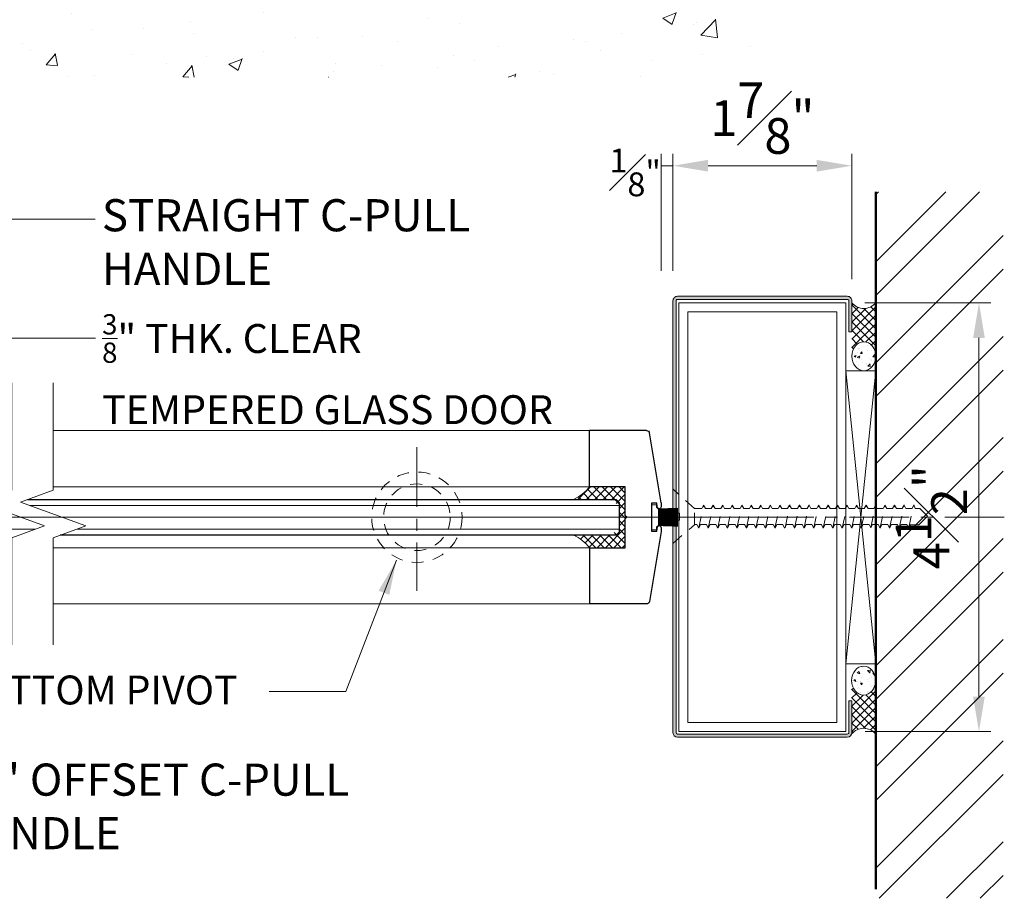
# Model space of a CAD drawing. Units: inches. Extents: x 1.2 to 33, y 0 to 42.4.
# Drawn here: x 21.3 to 31.7, y 8.8 to 18 of the extents above; entities that cross this region are included whole.
import ezdxf

# ---------------------------------------------------------------- set-up
doc = ezdxf.new("R2010")
doc.units = ezdxf.units.IN
doc.header["$MEASUREMENT"] = 0
doc.linetypes.add('CENTER', pattern=[2, 1.25, -0.25, 0.25, -0.25])
doc.linetypes.add('HIDDEN2', pattern=[0.1875, 0.125, -0.0625])
doc.layers.get('Defpoints').update_dxf_attribs({"color": 81, "lineweight": 20})
for name, color, linetype, lineweight in [('00112', 7, 'Continuous', 30), ('C.X.C', 31, 'HIDDEN2', 20), ('Cladding', 11, 'Continuous', 5), ('DIM.', 1, 'Continuous', 20), ('frame', 8, 'Continuous', 5), ('GASKET', 2, 'Continuous', 5), ('glass', 4, 'Continuous', 30), ('grid', 8, 'CENTER', 5), ('hatch', 8, 'Continuous', 5), ('NAIL', 145, 'HIDDEN2', 5), ('PROFILE', 7, 'Continuous', 35), ('RUBBER', 2, 'Continuous', 5), ('SHAPE', 7, 'Continuous', 20), ('spacer', 75, 'Continuous', 5), ('structure', 5, 'Continuous', 50), ('text', 7, 'Continuous', 20)]:
    doc.layers.add(name, color=color, linetype=linetype, lineweight=lineweight)
doc.styles.add('romans', font='romans.shx')
doc.dimstyles.new('DIM1', dxfattribs={"dimscale": 0, "dimtxt": 0.25, "dimasz": 0.25, "dimexe": 0.125, "dimexo": 0.125, "dimgap": 0.125, "dimtad": 1, "dimdec": 3, "dimzin": 0, "dimdsep": 46, "dimlunit": 4, "dimtxsty": 'romans', "dimcen": 0, "dimclrd": 1, "dimclre": 256, "dimclrt": 7, "dimaunit": 1, "dimadec": 0, "dimazin": 3, "dimtfac": 1, "dimtdec": 3, "dimtmove": 2, "dimatfit": 3, "dimfxl": 1, "dimfrac": 1, "dimtolj": 1, "dimtzin": 4, "dimlwd": 9, "dimlwe": 9, "dimarcsym": 0})
doc.dimstyles.new('DIM1XP', dxfattribs={"dimscale": 0, "dimtxt": 0.375, "dimasz": 0.368, "dimexe": 0.125, "dimexo": 0.125, "dimgap": 0.125, "dimtad": 1, "dimdec": 3, "dimzin": 0, "dimdsep": 46, "dimlunit": 4, "dimtxsty": 'romans', "dimcen": 0.09, "dimclrd": 1, "dimclre": 256, "dimclrt": 7, "dimadec": 0, "dimazin": 0, "dimtfac": 1, "dimtdec": 3, "dimtmove": 2, "dimatfit": 3, "dimfxl": 1, "dimfrac": 1, "dimtolj": 1, "dimtzin": 4, "dimlwd": 9, "dimlwe": 9, "dimarcsym": 0})

# ---------------------------------------------------------------- blocks, each defined once
blk = doc.blocks.new('S-22231')
at = {"layer": '00112'}
for p, q in [((-0.2650130484755024, 0.1454362779193579), (-0.144643048475503, 0.8799822779193578)), ((-0.1141430484755031, 0.9054362779193577), (0.4849869515244976, 0.9054362779193577)), ((0.4849869515244976, 0.3154362779193578), (0.4849869515244976, 0.9054362779193577)), ((0.1099869515244976, 0.3154362779193578), (0.4849869515244976, 0.3154362779193578)), ((0.1099869515244976, 0.0104362779193572), (0.1099869515244976, 0.3154362779193578)), ((-0.2650130484755024, 0.1454362779193579), (-0.2650130484755024, 0.1054362779193578)), ((-0.2200130484755025, 0.1054362779193578), (-0.2200130484755025, 0.1454362779193579)), ((-0.1700130484755018, 0.1454362779193579), (-0.2200130484755025, 0.1454362779193579)), ((-0.1700130484755018, -0.1545637220806428), (-0.1700130484755018, 0.1454362779193579)), ((-0.2400130484755021, 0.08293627791935787), (-0.2400130484755021, 0.08293627791935787)), ((0.09498695152449876, -0.004563722080642485), (0.1099869515244976, 0.0104362779193572)), ((-0.2400130484755021, -0.09206372208064284), (-0.2400130484755021, -0.09206372208064284)), ((0.09498695152449876, -0.004563722080642485), (0.1099869515244976, -0.01956372208064217)), ((0.1099869515244976, -0.3245637220806428), (0.1099869515244976, -0.01956372208064217)), ((-0.2650130484755024, -0.1145637220806428), (-0.2650130484755024, -0.1545637220806428)), ((-0.2650130484755024, -0.1545637220806428), (-0.144643048475503, -0.8891087220806426)), ((-0.2200130484755025, -0.1545637220806428), (-0.2200130484755025, -0.1145637220806428)), ((-0.2200130484755025, -0.1545637220806428), (-0.1700130484755018, -0.1545637220806428)), ((0.4849869515244976, -0.3245637220806428), (0.1099869515244976, -0.3245637220806428)), ((0.4849869515244976, -0.3245637220806428), (0.4849869515244976, -0.9145637220806426)), ((-0.1141430484755031, -0.9145637220806426), (0.4849869515244976, -0.9145637220806426))]:
    blk.add_line(p, q, dxfattribs=at)
for centre, radius, start, end in [((-0.1141430484755031, 0.874436277919358), 0.031, 90.00003000000004, 169.6953), ((-0.2425130484755016, 0.1054362779193578), 0.0225, 180, 270.00054), ((-0.2425130484755016, 0.1054362779193578), 0.0225, 270, 0.00054), ((-0.2425130484755016, -0.1145637220806428), 0.0225, 90, 180.00054), ((-0.2425130484755016, -0.1145637220806428), 0.0225, 0, 90.00054), ((-0.1141430484755031, -0.883563722080642), 0.031, 190.305, 270.00027)]:
    blk.add_arc(centre, radius, start, end, dxfattribs=at)
blk = doc.blocks.new('W-1')
at = {"layer": 'RUBBER'}
blk.add_line((0.1310938746419197, -0.06464935768383384), (0.1310938746419197, -0.2713222584321784), dxfattribs=at)
blk.add_lwpolyline([(0.2445938746404863, -0.05500000000012051), (0.2618061868979566, -0.05500000000012051), (0.2618061868970472, -1.70530256582424e-13), (0, 0), (0, -0.05500000000012051), (0.01759387464153406, -0.05500000000012051, -0.4142135623572974), (0.04109387464086467, -0.07850000000013324), (0.2210938746402462, -0.07850000000013324, -0.4142135623722256)], format="xyb", close=True, dxfattribs=at)
for centre, start, end in [((-9.51523703298244, 0.1311426632759094), 357.5887164910253, 358.8265304238722), ((-9.510864452683563, 0.1311426632759094), 357.5887164910253, 358.8265304238722), ((-9.50473789949956, 0.1311426632759094), 357.5887164910253, 358.8265304238722), ((-9.49598038698332, 0.1311426632759094), 357.5887164910253, 358.8265304238722), ((-9.490730820242788, 0.1311426632759094), 357.5887164910253, 358.8265304238722), ((-9.485481253502257, 0.1311426632759094), 357.5887164910253, 358.8265304238722), ((-9.477613079351613, 0.1311426632759094), 357.5887164910253, 358.8265304238722), ((-9.469732553278845, 0.1311426632759094), 357.5887164910253, 358.8265304238722), ((-9.463606000094842, 0.1311426632759094), 357.5887164910253, 358.8265304238722), ((-9.45747944690902, 0.1311426632759094), 357.5887164910253, 358.8265304238722), ((-9.450475907281543, 0.1311426632759094), 357.5887164910253, 358.8265304238722), ((-9.442607733130899, 0.1311426632759094), 357.5887164910253, 358.8265304238722), ((-9.438222800911717, 0.1311426632759094), 357.5887164910253, 358.8265304238722), ((-9.432108599648018, 0.1311426632759094), 357.5887164910253, 358.8265304238722), ((9.694296348930948, 0.1311426632759094), 181.1734695761278, 182.4112835089748), ((9.700410550194647, 0.1311426632759094), 181.1734695761278, 182.4112835089748), ((9.704795482413829, 0.1311426632759094), 181.1734695761278, 182.4112835089748), ((9.712663656564473, 0.1311426632759094), 181.1734695761278, 182.4112835089748), ((9.71966719619195, 0.1311426632759094), 181.1734695761278, 182.4112835089748), ((9.725793749377772, 0.1311426632759094), 181.1734695761278, 182.4112835089748), ((9.731920302561775, 0.1311426632759094), 181.1734695761278, 182.4112835089748), ((9.739800828634543, 0.1311426632759094), 181.1734695761278, 182.4112835089748), ((9.747669002785187, 0.1311426632759094), 181.1734695761278, 182.4112835089748), ((9.752918569525718, 0.1311426632759094), 181.1734695761278, 182.4112835089748), ((9.75816813626625, 0.1311426632759094), 181.1734695761278, 182.4112835089748), ((9.76692564878249, 0.1311426632759094), 181.1734695761278, 182.4112835089748), ((9.773052201966493, 0.1311426632759094), 181.1734695761278, 182.4112835089748), ((9.77742478226537, 0.1311426632759094), 181.1734695761278, 182.4112835089748)]:
    blk.add_arc(centre, 9.56040190434703, start, end, dxfattribs=at)
blk = doc.blocks.new('H-01160')
at = {"layer": 'SHAPE'}
for points in [[(-1.384136687080353, -0.7838390574557677), (-1.384136687080353, 0.9661609425442323), (3.115863312919647, 0.9661609425442323), (3.115863312919647, -0.7838390574557677)], [(-1.290136687080353, -0.6898390574557682), (-1.290136687080353, 0.8721609425442312), (3.021863312919645, 0.872160942544232), (3.021863312919647, -0.6898390574557678)]]:
    blk.add_lwpolyline(points, close=True, dxfattribs=at)
blk = doc.blocks.new('*D48')
at = {"layer": 'Defpoints', "color": 0, "transparency": 16777216}
for p in [(30.06928570572744, 16.48281766694494), (28.1913917574111, 15.2544223701175), (30.06928570572744, 15.16750692356909)]:
    blk.add_point(p, dxfattribs=at)
at = {"layer": 'DIM.', "lineweight": 9, "transparency": 16777216}
for p, q in [((28.1913917574111, 15.3794223701175), (28.1913917574111, 16.60781766694494)), ((30.06928570572744, 15.29250692356909), (30.06928570572744, 16.60781766694494))]:
    blk.add_line(p, q, dxfattribs=at)
at = {"layer": 'DIM.', "color": 1, "lineweight": 9, "transparency": 16777216}
blk.add_line((28.5593917574111, 16.48281766694494), (29.70128570572744, 16.48281766694494), dxfattribs=at)
at = {"layer": 'DIM.', "color": 1, "transparency": 16777216}
for points in [[(28.5593917574111, 16.54415100027827), (28.5593917574111, 16.42148433361161), (28.1913917574111, 16.48281766694494)], [(29.70128570572744, 16.54415100027827), (29.70128570572744, 16.42148433361161), (30.06928570572744, 16.48281766694494)]]:
    blk.add_solid(points, dxfattribs=at)
at = {"layer": 'DIM.', "color": 7, "transparency": 16777216, "insert": (29.13033873156927, 16.98281766694494), "char_height": 0.375, "attachment_point": 5, "style": 'romans'}
blk.add_mtext('\\A1;1{\\H1.000000x;\\S7#8;}"', dxfattribs=at)
blk = doc.blocks.new('nail')
at = {"layer": 'NAIL', "linetype": 'HIDDEN2'}
for p, q in [((-0.2259555835294123, -0.2073768702268808), (0, 0)), ((-0.0005798139175112738, -0.0051630488999308), (-0.0005798139175112738, -0.2537637998368609)), ((-2.673652276074904, -0.2872586806320214), (-2.59294227607495, -0.2065496806319516)), ((-2.541632775608718, -0.2057395358212943), (-2.594679466452476, -0.2057395358212943)), ((-2.527794499717061, -0.1687522952590825), (-2.541632775608718, -0.2057395358212943)), ((-2.511649854055122, -0.2057395358212943), (-2.527794499717061, -0.1687522952590825)), ((-2.475845231349808, -0.408959339584726), (-2.527096259120299, -0.1682283669313165)), ((-2.494162495055548, -0.2065874285694917), (-2.511930191513216, -0.2065874285694917)), ((-2.446209962458056, -0.2065496806319516), (-2.507239962458129, -0.2065496806319516)), ((-2.426529962458062, -0.1711166806319397), (-2.446209962458056, -0.2065496806319516)), ((-2.375845231349786, -0.408959339584726), (-2.427096259120276, -0.1682283669313165)), ((-2.426529962458062, -0.1711166806319397), (-2.406839962458093, -0.2065496806319516)), ((-2.345819962458108, -0.2065496806319516), (-2.406839962458093, -0.2065496806319516)), ((-2.32612996245814, -0.1711166806319397), (-2.345819962458108, -0.2065496806319516)), ((-2.32612996245814, -0.1711166806319397), (-2.306449962458146, -0.2065496806319516)), ((-2.274454181992837, -0.4107794525996269), (-2.325705209763328, -0.17004847994599)), ((-2.245419962458072, -0.2065496806319516), (-2.306449962458146, -0.2065496806319516)), ((-2.225739962458078, -0.1711166806319397), (-2.245419962458072, -0.2065496806319516)), ((-2.225739962458078, -0.1711166806319397), (-2.20604996245811, -0.2065496806319516)), ((-2.174454181992814, -0.4107794525996269), (-2.225705209763305, -0.17004847994599)), ((-2.145029962458125, -0.2065496806319516), (-2.20604996245811, -0.2065496806319516)), ((-2.127323388419995, -0.1746697498447247), (-2.145029962458125, -0.2065496806319516)), ((-2.127323388419995, -0.1746697498447247), (-2.109616814381866, -0.2065496806319516)), ((-2.076167739878883, -0.4076605989992004), (-2.124805946595643, -0.1792022963977615)), ((-2.048586814381906, -0.2065496806319516), (-2.109616814381866, -0.2065496806319516)), ((-2.028906814381912, -0.1711166806319397), (-2.048586814381906, -0.2065496806319516)), ((-2.028906814381912, -0.1711166806319397), (-2.00921681438183, -0.2065496806319516)), ((-1.977402378503029, -0.4107794525996269), (-2.02865340627352, -0.17004847994599)), ((-1.948196814381845, -0.2065496806319516), (-2.00921681438183, -0.2065496806319516)), ((-1.928506814381876, -0.1711166806319397), (-1.948196814381845, -0.2065496806319516)), ((-1.877402378503007, -0.4107794525996269), (-1.928653406273497, -0.17004847994599)), ((-1.928506814381876, -0.1711166806319397), (-1.908826814381882, -0.2065496806319516)), ((-1.847796814381923, -0.2065496806319516), (-1.908826814381882, -0.2065496806319516)), ((-1.828116814381815, -0.1711166806319397), (-1.847796814381923, -0.2065496806319516)), ((-1.777402378502984, -0.4107794525996269), (-1.828653406273588, -0.17004847994599)), ((-1.828116814381815, -0.1711166806319397), (-1.808426814381846, -0.2065496806319516)), ((-1.747406814381861, -0.2065496806319516), (-1.808426814381846, -0.2065496806319516)), ((-1.727726814381867, -0.1711166806319397), (-1.747406814381861, -0.2065496806319516)), ((-1.678273371808473, -0.4107794525996269), (-1.729524399579077, -0.17004847994599)), ((-1.727726814381867, -0.1711166806319397), (-1.708036814381899, -0.2065496806319516)), ((-1.629632649910945, -0.1711166806319397), (-1.649322649910914, -0.2065496806319516)), ((-1.629632649910945, -0.1711166806319397), (-1.609952649910952, -0.2065496806319516)), ((-1.578273371808564, -0.4107794525996269), (-1.629524399579054, -0.17004847994599)), ((-1.548922649910992, -0.2065496806319516), (-1.609952649910952, -0.2065496806319516)), ((-1.529242649910998, -0.1711166806319397), (-1.548922649910992, -0.2065496806319516)), ((-1.478273371808541, -0.4107794525996269), (-1.529524399579032, -0.17004847994599)), ((-1.529242649910998, -0.1711166806319397), (-1.509552649910916, -0.2065496806319516)), ((-1.448532649910931, -0.2065496806319516), (-1.509552649910916, -0.2065496806319516)), ((-1.428842649910962, -0.1711166806319397), (-1.448532649910931, -0.2065496806319516)), ((-1.428842649910962, -0.1711166806319397), (-1.409162649910968, -0.2065496806319516)), ((-1.377402378503007, -0.4099064458234807), (-1.428653406273497, -0.1691754731700712)), ((-1.348132649911008, -0.2065496806319516), (-1.409162649910968, -0.2065496806319516)), ((-1.328452649911014, -0.1711166806319397), (-1.348132649911008, -0.2065496806319516)), ((-1.277402378502984, -0.4099064458234807), (-1.328653406273588, -0.1691754731700712)), ((-1.328452649911014, -0.1711166806319397), (-1.308762649910932, -0.2065496806319516)), ((-1.247742649910947, -0.2065496806319516), (-1.308762649910932, -0.2065496806319516)), ((-1.308762649910932, -0.2065496806319516), (-1.243324212671837, -0.2065496806319516)), ((-1.223634212671755, -0.1711166806319397), (-1.243324212671837, -0.2065496806319516)), ((-1.177402378503075, -0.4099064458234807), (-1.228653406273565, -0.1691754731700712)), ((-1.223634212671755, -0.1711166806319397), (-1.203954212671761, -0.2065496806319516)), ((-1.142924212671801, -0.2065496806319516), (-1.203954212671761, -0.2065496806319516)), ((-1.123244212671807, -0.1711166806319397), (-1.142924212671801, -0.2065496806319516)), ((-1.123244212671807, -0.1711166806319397), (-1.103554212671838, -0.2065496806319516)), ((-1.071305468317178, -0.4107794525996269), (-1.122556496087668, -0.17004847994599)), ((-1.04253421267174, -0.2065496806319516), (-1.103554212671838, -0.2065496806319516)), ((-1.022844212671771, -0.1711166806319397), (-1.04253421267174, -0.2065496806319516)), ((-1.022844212671771, -0.1711166806319397), (-1.003164212671777, -0.2065496806319516)), ((-0.9713054683171549, -0.4107794525996269), (-1.022556496087645, -0.17004847994599)), ((-0.9421342126718173, -0.2065496806319516), (-1.003164212671777, -0.2065496806319516)), ((-0.9224542126718234, -0.1711166806319397), (-0.9421342126718173, -0.2065496806319516)), ((-0.8713054683171322, -0.4107794525996269), (-0.9225564960876227, -0.17004847994599)), ((-0.9224542126718234, -0.1711166806319397), (-0.902764212671741, -0.2065496806319516)), ((-0.841744212671756, -0.2065496806319516), (-0.902764212671741, -0.2065496806319516)), ((-0.8220642126717621, -0.1711166806319397), (-0.841744212671756, -0.2065496806319516)), ((-0.7713054683171094, -0.4107794525996269), (-0.8225564960877136, -0.17004847994599)), ((-0.8220642126717621, -0.1711166806319397), (-0.8023742126717934, -0.2065496806319516)), ((-0.7239700482008402, -0.1711166806319397), (-0.7436600482009226, -0.2065496806319516)), ((-0.7239700482008402, -0.1711166806319397), (-0.7042900482008463, -0.2065496806319516)), ((-0.6713054683170867, -0.4107794525996269), (-0.7225564960876909, -0.17004847994599)), ((-0.6432600482008866, -0.2065496806319516), (-0.7042900482008463, -0.2065496806319516)), ((-0.6235800482008926, -0.1711166806319397), (-0.6432600482008866, -0.2065496806319516)), ((-0.6235800482008926, -0.1711166806319397), (-0.603890048200924, -0.2065496806319516)), ((-0.5713054683171777, -0.4107794525996269), (-0.6225564960876682, -0.17004847994599)), ((-0.542870048200939, -0.2065496806319516), (-0.603890048200924, -0.2065496806319516)), ((-0.5231800482008566, -0.1711166806319397), (-0.542870048200939, -0.2065496806319516)), ((-0.5231800482008566, -0.1711166806319397), (-0.5035000482008627, -0.2065496806319516)), ((-0.4713054683171549, -0.4107794525996269), (-0.5225564960876454, -0.17004847994599)), ((-0.442470048200903, -0.2065496806319516), (-0.5035000482008627, -0.2065496806319516)), ((-0.422790048200909, -0.1711166806319397), (-0.442470048200903, -0.2065496806319516)), ((-0.422790048200909, -0.1711166806319397), (-0.4031000482009404, -0.2065496806319516)), ((-0.3713054683171322, -0.4107794525996269), (-0.4225564960876227, -0.17004847994599)), ((-0.3420800482008417, -0.2065496806319516), (-0.4031000482009404, -0.2065496806319516)), ((-0.3224000482008478, -0.1711166806319397), (-0.3420800482008417, -0.2065496806319516)), ((-0.2713054683171094, -0.4107794525996269), (-0.3225564960877136, -0.17004847994599)), ((-0.3224000482008478, -0.1711166806319397), (-0.3027100482008791, -0.2065496806319516)), ((-0.2416900482008941, -0.2065496806319516), (-0.3027100482008791, -0.2065496806319516)), ((-2.585072276074925, -0.3758406806321091), (-2.673652276074904, -0.2872586806320214)), ((-2.047484987977896, -0.206968095755883), (-2.108654420874132, -0.206968095755883)), ((-1.649861839901632, -0.206968095755883), (-1.711031272797982, -0.206968095755883)), ((-0.7441992381916407, -0.206968095755883), (-0.8053686710878765, -0.206968095755883)), ((-0.2259555835294123, -0.2073768702268808), (-0.2504567884487869, -0.2073768702268808)), ((-0.2259555835294123, -0.3765527427638062), (-0.2259555835294123, -0.2073768702268808)), ((-0.07078126476415036, -0.2537637998368609), (0, -0.2537637998368609)), ((-0.07078126476415036, -0.3274371691804845), (-0.07078126476415036, -0.2537637998368609)), ((-2.495505208393183, -0.3768056664864616), (-2.585453958736366, -0.3768056664864616)), ((-2.475739962458078, -0.4112736806321209), (-2.495419962458072, -0.3758406806321091)), ((-2.475739962458078, -0.4112736806321209), (-2.45604996245811, -0.3758406806321091)), ((-2.45604996245811, -0.3758406806321091), (-2.395029962458125, -0.3758406806321091)), ((-2.375349962458131, -0.4112736806321209), (-2.395029962458125, -0.3758406806321091)), ((-2.375349962458131, -0.4112736806321209), (-2.355659962458049, -0.3758406806321091)), ((-2.355659962458049, -0.3758406806321091), (-2.294639962458064, -0.3758406806321091)), ((-2.274949962458095, -0.4112736806321209), (-2.294639962458064, -0.3758406806321091)), ((-2.274949962458095, -0.4112736806321209), (-2.255269962458101, -0.3758406806321091)), ((-2.255269962458101, -0.3758406806321091), (-2.194239962458141, -0.3758406806321091)), ((-2.174559962458034, -0.4112736806321209), (-2.194239962458141, -0.3758406806321091)), ((-2.174559962458034, -0.4112736806321209), (-2.154869962458065, -0.3758406806321091)), ((-2.154869962458065, -0.3758406806321091), (-2.09384996245808, -0.3758406806321091)), ((-2.154869962458065, -0.3758406806321091), (-2.097796814381923, -0.3758406806321091)), ((-2.133555797987128, -0.3758406806321091), (-2.096155797987194, -0.3758406806321091)), ((-2.076138388419963, -0.4077134182091413), (-2.09384996245808, -0.3758406806321091)), ((-2.076138388419963, -0.4077134182091413), (-2.058426814381846, -0.3758406806321091)), ((-2.058426814381846, -0.3758406806321091), (-1.997406814381861, -0.3758406806321091)), ((-2.056785797987231, -0.3758406806321091), (-1.995755797987158, -0.3758406806321091)), ((-2.054479962458117, -0.3758406806321091), (-2.024949962458095, -0.3758406806321091)), ((-1.976075797987164, -0.4112736806321209), (-1.995755797987158, -0.3758406806321091)), ((-1.977726814381867, -0.4112736806321209), (-1.958036814381899, -0.3758406806321091)), ((-1.958036814381899, -0.3758406806321091), (-1.897016814381914, -0.3758406806321091)), ((-1.877326814381831, -0.4112736806321209), (-1.897016814381914, -0.3758406806321091)), ((-1.877326814381831, -0.4112736806321209), (-1.857646814381837, -0.3758406806321091)), ((-1.857646814381837, -0.3758406806321091), (-1.796616814381878, -0.3758406806321091)), ((-1.776936814381884, -0.4112736806321209), (-1.796616814381878, -0.3758406806321091)), ((-1.776936814381884, -0.4112736806321209), (-1.757246814381915, -0.3758406806321091)), ((-1.757246814381915, -0.3758406806321091), (-1.696226814381816, -0.3758406806321091)), ((-1.735932649910978, -0.3758406806321091), (-1.698532649910931, -0.3758406806321091)), ((-1.678842649910962, -0.4112736806321209), (-1.698532649910931, -0.3758406806321091)), ((-1.678842649910962, -0.4112736806321209), (-1.659162649910968, -0.3758406806321091)), ((-1.659162649910968, -0.3758406806321091), (-1.598132649911008, -0.3758406806321091)), ((-1.656856814381854, -0.3758406806321091), (-1.627326814381831, -0.3758406806321091)), ((-1.578452649911014, -0.4112736806321209), (-1.598132649911008, -0.3758406806321091)), ((-1.578452649911014, -0.4112736806321209), (-1.558762649910932, -0.3758406806321091)), ((-1.558762649910932, -0.3758406806321091), (-1.497742649910947, -0.3758406806321091)), ((-1.478062649910953, -0.4112736806321209), (-1.497742649910947, -0.3758406806321091)), ((-1.478062649910953, -0.4112736806321209), (-1.458372649910984, -0.3758406806321091)), ((-1.458372649910984, -0.3758406806321091), (-1.397352649910999, -0.3758406806321091)), ((-1.377662649910917, -0.4112736806321209), (-1.397352649910999, -0.3758406806321091)), ((-1.377662649910917, -0.4112736806321209), (-1.357982649910923, -0.3758406806321091)), ((-1.357982649910923, -0.3758406806321091), (-1.296952649910963, -0.3758406806321091)), ((-1.277272649910969, -0.4112736806321209), (-1.296952649910963, -0.3758406806321091)), ((-1.277272649910969, -0.4112736806321209), (-1.257582649911001, -0.3758406806321091)), ((-1.257582649911001, -0.3758406806321091), (-1.196562649911016, -0.3758406806321091)), ((-1.253164212671777, -0.3758406806321091), (-1.192134212671817, -0.3758406806321091)), ((-1.172454212671823, -0.4112736806321209), (-1.192134212671817, -0.3758406806321091)), ((-1.172454212671823, -0.4112736806321209), (-1.152764212671741, -0.3758406806321091)), ((-1.152764212671741, -0.3758406806321091), (-1.091744212671756, -0.3758406806321091)), ((-1.072064212671762, -0.4112736806321209), (-1.091744212671756, -0.3758406806321091)), ((-1.072064212671762, -0.4112736806321209), (-1.052374212671793, -0.3758406806321091)), ((-1.052374212671793, -0.3758406806321091), (-0.9913542126718085, -0.3758406806321091)), ((-0.9716642126718398, -0.4112736806321209), (-0.9913542126718085, -0.3758406806321091)), ((-0.9716642126718398, -0.4112736806321209), (-0.9519842126718459, -0.3758406806321091)), ((-0.9519842126718459, -0.3758406806321091), (-0.8909542126717724, -0.3758406806321091)), ((-0.8712742126717785, -0.4112736806321209), (-0.8909542126717724, -0.3758406806321091)), ((-0.8712742126717785, -0.4112736806321209), (-0.8515842126718098, -0.3758406806321091)), ((-0.8515842126718098, -0.3758406806321091), (-0.7905642126718249, -0.3758406806321091)), ((-0.8302700482008731, -0.3758406806321091), (-0.792870048200939, -0.3758406806321091)), ((-0.7731800482008566, -0.4112736806321209), (-0.792870048200939, -0.3758406806321091)), ((-0.7708742126717425, -0.4112736806321209), (-0.7905642126718249, -0.3758406806321091)), ((-0.7731800482008566, -0.4112736806321209), (-0.7535000482008627, -0.3758406806321091)), ((-0.7708742126717425, -0.4112736806321209), (-0.7511942126717486, -0.3758406806321091)), ((-0.7535000482008627, -0.3758406806321091), (-0.692470048200903, -0.3758406806321091)), ((-0.7511942126717486, -0.3758406806321091), (-0.7216642126718398, -0.3758406806321091)), ((-0.672790048200909, -0.4112736806321209), (-0.692470048200903, -0.3758406806321091)), ((-0.672790048200909, -0.4112736806321209), (-0.6531000482009404, -0.3758406806321091)), ((-0.6531000482009404, -0.3758406806321091), (-0.5920800482008417, -0.3758406806321091)), ((-0.5724000482008478, -0.4112736806321209), (-0.5920800482008417, -0.3758406806321091)), ((-0.5724000482008478, -0.4112736806321209), (-0.5527100482008791, -0.3758406806321091)), ((-0.5527100482008791, -0.3758406806321091), (-0.4916900482008941, -0.3758406806321091)), ((-0.4720000482009254, -0.4112736806321209), (-0.4916900482008941, -0.3758406806321091)), ((-0.4720000482009254, -0.4112736806321209), (-0.4523200482009315, -0.3758406806321091)), ((-0.4523200482009315, -0.3758406806321091), (-0.3912900482008581, -0.3758406806321091)), ((-0.3716100482008642, -0.4112736806321209), (-0.3912900482008581, -0.3758406806321091)), ((-0.3716100482008642, -0.4112736806321209), (-0.3519200482008955, -0.3758406806321091)), ((-0.3519200482008955, -0.3758406806321091), (-0.2909000482009105, -0.3758406806321091)), ((-0.2712100482009419, -0.4112736806321209), (-0.2909000482009105, -0.3758406806321091)), ((-0.2712100482009419, -0.4112736806321209), (-0.2515300482008342, -0.3758406806321091)), ((-0.2515300482008342, -0.3758406806321091), (-0.2259555835294123, -0.3758406806321091)), ((0, -0.5730150370973206), (-0.2259555835294123, -0.3765527427638062)), ((0, -0.5730150370973206), (-0.2259555835294123, -0.3765527427638062)), ((0, -0.3274371691804845), (-0.07078126476415036, -0.3274371691804845)), ((-0.0005798139175112738, -0.3274371691804845), (-0.0005798139175112738, -0.5713438974159999))]:
    blk.add_line(p, q, dxfattribs=at)
blk = doc.blocks.new('*D49')
at = {"layer": 'Defpoints', "color": 0, "transparency": 16777216}
for p in [(30.08181442185376, 15.04303172208127), (30.08366247274897, 10.54203172208123), (31.40323905999229, 10.54203172208123)]:
    blk.add_point(p, dxfattribs=at)
at = {"layer": 'DIM.', "lineweight": 9, "transparency": 16777216}
for p, q in [((30.20681442185376, 15.04303172208127), (31.52823905999229, 15.04303172208127)), ((30.20866247274897, 10.54203172208123), (31.52823905999229, 10.54203172208123))]:
    blk.add_line(p, q, dxfattribs=at)
at = {"layer": 'DIM.', "color": 1, "lineweight": 9, "transparency": 16777216}
blk.add_line((31.40323905999229, 14.67503172208127), (31.40323905999229, 10.91003172208123), dxfattribs=at)
at = {"layer": 'DIM.', "color": 1, "transparency": 16777216}
for points in [[(31.34190572665895, 14.67503172208127), (31.46457239332562, 14.67503172208127), (31.40323905999229, 15.04303172208127)], [(31.34190572665895, 10.91003172208123), (31.46457239332562, 10.91003172208123), (31.40323905999229, 10.54203172208123)]]:
    blk.add_solid(points, dxfattribs=at)
at = {"layer": 'DIM.', "color": 7, "transparency": 16777216, "insert": (30.90323905999228, 12.79253172208126), "char_height": 0.375, "attachment_point": 5, "rotation": 90, "style": 'romans'}
blk.add_mtext('\\A1;4{\\H1.000000x;\\S1#2;}"', dxfattribs=at)
blk = doc.blocks.new('*D50')
at = {"layer": 'Defpoints', "color": 0, "transparency": 16777216}
for p in [(28.1913917574111, 16.48281766694562), (28.06639175741201, 15.2544223701175), (28.1913917574111, 15.2544223701175)]:
    blk.add_point(p, dxfattribs=at)
at = {"layer": 'DIM.', "lineweight": 9, "transparency": 16777216}
for p, q in [((28.06639175741201, 15.3794223701175), (28.06639175741201, 16.60781766694562)), ((28.1913917574111, 15.3794223701175), (28.1913917574111, 16.60781766694562))]:
    blk.add_line(p, q, dxfattribs=at)
at = {"layer": 'DIM.', "color": 1, "lineweight": 9, "transparency": 16777216}
blk.add_line((28.06639175741201, 16.48281766694562), (28.1913917574111, 16.48281766694562), dxfattribs=at)
at = {"layer": 'DIM.', "color": 7, "transparency": 16777216, "insert": (27.79397461306506, 16.41233359022495), "char_height": 0.25, "attachment_point": 5, "style": 'romans'}
blk.add_mtext('\\A1;{\\H1.000000x;\\S1#8;}"', dxfattribs=at)

msp = doc.modelspace()

# ---------------------------------------------------------------- hatches: boundary and pattern name
at = {"layer": 'Cladding'}
h = msp.add_hatch(color=256, dxfattribs=at)
h.set_gradient(color1=(131, 133, 122), color2=(143, 145, 136), one_color=1, tint=0.550000011920929, name='INVCURVED')
edge = h.paths.add_edge_path()
edge.add_arc((28.23960013410317, 10.53212116225131), 0.04799999999947424, 180.003165142188, 270.00000000093297, ccw=False)
edge.add_line((28.19160013417694, 10.532118510628), (28.19134977672637, 15.06411864062859))
edge.add_arc((28.23934977665255, 15.06412129225348), 0.0479999999994172, 90.00000000008481, 180.0031651440581, ccw=False)
edge.add_line((28.23934977665247, 15.11212129225289), (30.02128570572766, 15.11212129225198))
edge.add_arc((30.02128570572778, 15.06412129225141), 0.04800000000057025, -1.3568524082074873e-10, 90.00000000013569, ccw=False)
edge.add_line((30.06928570572835, 15.0641212922513), (30.06928570572744, 14.7407401859485))
edge.add_line((30.06928570572744, 14.7407401859485), (30.03728570572729, 14.74074018594668))
edge.add_line((30.03728570572729, 14.74074018594668), (30.03728570572729, 15.06412129225221))
edge.add_arc((30.02128570572727, 15.06412129225272), 0.01600000000001955, 359.999999998168, 449.9999999985752)
edge.add_line((30.02128570572766, 15.08012129225274), (28.23934977665247, 15.08012129225274))
edge.add_arc((28.23934977665263, 15.06412129225311), 0.01599999999963586, 90.00000000055977, 180.0031651414098)
edge.add_line((28.22334977667741, 15.06412040837888), (28.22360013412798, 10.53212027837738))
edge.add_arc((28.23960013410317, 10.5321211622516), 0.01599999999960674, 180.0031651414098, 269.999999999542)
edge.add_line((28.23960013410304, 10.51612116225199), (30.02128570572766, 10.51612116225199))
edge.add_arc((30.02128570547009, 10.53212116247888), 0.01600000022688874, 269.84189678336725, 270.00000092236087, ccw=False)
edge.add_arc((30.02128570572696, 10.5321211622516), 0.01600000000032245, 269.8418958612704, 360.0000000000318)
edge.add_line((30.03728570572729, 10.53212116225161), (30.03728570572729, 10.8652592554284))
edge.add_line((30.03728570572729, 10.8652592554284), (30.06928570572744, 10.86525925542749))
edge.add_line((30.06928570572744, 10.86525925542749), (30.06928570572744, 10.53212116225161))
edge.add_arc((30.02128570572694, 10.53212116225325), 0.0480000000004992, 269.99999999977945, 359.9999999980493, ccw=False)
edge.add_line((30.02128570572675, 10.48412116225275), (28.23960013410395, 10.48412116225184))
at = {"layer": 'hatch'}
h = msp.add_hatch(dxfattribs=at)
h.set_pattern_fill('AR-CONC', color=256, scale=0.2, style=0)
h.set_pattern_definition([(49.99999999999999, (6924.76431734365, 445.2274224066931), (1.434520365201507, -0.1255042699651902), [0.15, -1.65]), (355, (6924.76431734365, 445.2274224066931), (-0.277502667226, 1.504384267400024), [0.12, -1.32]), (100.4514, (6924.88386070365, 445.2169637266932), (1.157018763428043, 1.378879084121907), [0.1274803799999998, -1.402284223999998]), (46.18420000000002, (6924.76431734365, 445.6274224066931), (2.134482097251289, -0.3310380286580362), [0.2249999999999999, -2.474999999999999]), (96.63559999999998, (6924.94219083365, 445.5998357926932), (1.869325411097407, 1.948235741800884), [0.1912205759999998, -2.103425999999996]), (351.1842, (6924.76431734365, 445.6274224066931), (1.869323890267254, 1.948237201850649), [0.18, -1.98]), (21, (6924.96431734365, 445.5274224066932), (1.193814104236923, -0.8052377813306777), [0.15, -1.65]), (326.0000000000001, (6924.96431734365, 445.5274224066932), (0.4866306638431634, 1.450300090093706), [0.12, -1.32]), (71.4514, (6925.06380180965, 445.4603191946932), (1.68044525716298, 0.6450609934199049), [0.12748038, -1.402284224]), (37.50000000000001, (6924.76431734365, 445.2274224066931), (0.02431971063458134, 0.6657877076626231), [0, -1.304, 0, -1.34, 0, -1.325]), (7.499999999999999, (6924.76431734365, 445.2274224066931), (0.5261390748842972, 0.7888234237647205), [0, -0.764, 0, -1.274, 0, -0.505]), (327.5, (6924.31831734365, 445.2274224066931), (1.067644872344818, -0.0451097434687596), [0, -0.5, 0, -1.56, 0, -2.07]), (317.5, (6924.11831734365, 445.2274224066931), (1.166372338684772, 0.2002099646646353), [0, -0.65, 0, -1.036, 0, -1.47])])
h.paths.add_polyline_path([(19.87280740011646, 18.61990174698873), (29.36483101855718, 18.61990174698873), (29.36483101855718, 17.41127199957067), (19.87280740011646, 17.41127199957067)])
at = {"layer": 'hatch', "lineweight": 13}
h = msp.add_hatch(dxfattribs=at)
h.set_pattern_fill('ANSI32', color=31, scale=2, style=0)
h.set_pattern_definition([(45, (6994.812250838204, 449.4812263350957), (-0.5303300858899106, 0.5303300858899107), []), (45, (6995.165804228204, 449.4812263350957), (-0.5303300858899106, 0.5303300858899107), [])])
h.paths.add_polyline_path([(30.32032008277473, 16.21051157715813), (31.65716962898206, 16.20884140009886), (31.65716962898206, 8.79191749639412), (30.32032008277473, 8.793587673453388)])
at = {"layer": 'hatch'}
h = msp.add_hatch(dxfattribs=at)
h.set_pattern_fill('ANSI37', color=256, scale=0.5, angle=89.99999999999999, style=0)
h.set_pattern_definition([(45.00000000000001, (-467.068008047554, -143.7710936781154), (0.04419417382415923, -0.04419417382415921), []), (315.0000000000001, (-467.068008047554, -143.7710936781154), (-0.04419417382415921, -0.04419417382415923), [])])
edge = h.paths.add_edge_path()
edge.add_arc((30.19480239425137, 15.14699534772031), 0.162981209205468, 219.634452426359, 320.3655475737409)
edge.add_line((30.32031908277439, 15.04303172208064), (30.32031908277439, 14.48952077981808))
edge.add_ellipse((30.19483403580851, 14.48317181449609), major_axis=(5.586353633782618e-17, -0.1520584857424012), ratio=0.8259622720669775, start_angle=-267.6070082869616, end_angle=-91.55483813669925)
edge.add_line((30.06928570572744, 14.48729772599354), (30.06928570572744, 15.04303172208041))
h = msp.add_hatch(dxfattribs=at)
h.set_pattern_fill('AR-CONC', color=256, scale=0.03, angle=-2.544443745170813e-14, style=0)
h.set_pattern_definition([(50.00000000000005, (352.0259869860256, 691.2521724381045), (0.215178054780226, -0.01882564049477846), [0.0225, -0.2475]), (355.0000000000001, (352.0259869860256, 691.2521724381045), (-0.04162540008390008, 0.2256576401100036), [0.018, -0.198]), (100.4514, (352.043918490026, 691.2506036361051), (0.1735528145142064, 0.2068318626182861), [0.01912205699999974, -0.2103426335999979]), (46.18420000000005, (352.0259869860256, 691.312172438104), (0.3201723145876933, -0.04965570429870534), [0.03375, -0.37125]), (96.63559999999998, (352.0526680095263, 691.3080344460054), (0.2803988116646109, 0.2922353612701326), [0.02868308639999975, -0.315513899999996]), (351.1842, (352.0259869860256, 691.312172438104), (0.280398583540088, 0.2922355802775975), [0.0269999999999999, -0.2969999999999984]), (21.00000000000002, (352.0559869860263, 691.2971724381046), (0.1790721156355385, -0.1207856671996016), [0.02249999999999995, -0.2474999999999996]), (326.0000000000001, (352.0559869860263, 691.2971724381046), (0.07299459957647443, 0.2175450135140559), [0.018, -0.198]), (71.45140000000012, (352.0709096559258, 691.2871069563048), (0.252066788574447, 0.0967591490129858), [0.0191220569999999, -0.2103426335999992]), (37.50000000000001, (352.0259869860256, 691.2521724381045), (0.003647956595187164, 0.09986815614939344), [0, -0.1955999999999991, 0, -0.2009999999999992, 0, -0.1987499999999991]), (7.499999999999999, (352.0259869860256, 691.2521724381045), (0.07892086123264452, 0.1183235135647081), [0, -0.1146, 0, -0.1911, 0, -0.07575]), (327.5000000000001, (351.9590869860258, 691.2521724381045), (0.1601467308517227, -0.006766461520313881), [0, -0.07499999999999962, 0, -0.2339999999999992, 0, -0.3104999999999985]), (317.5, (351.929086986026, 691.2521724381045), (0.1749558508027159, 0.03003149469969537), [0, -0.09749999999999961, 0, -0.1553999999999992, 0, -0.2204999999999992])])
edge = h.paths.add_edge_path()
edge.add_ellipse((30.19483403580851, 14.48317181449615), major_axis=(5.586353633782617e-17, -0.1520584857424012), ratio=0.8259622720669775, start_angle=0, end_angle=360)
h = msp.add_hatch(dxfattribs=at)
h.set_pattern_fill('AR-CONC', color=256, scale=0.04, angle=-2.544443745170813e-14, style=0)
h.set_pattern_definition([(50.00000000000005, (352.0259879860259, 691.1555720095182), (0.2869040730403014, -0.02510085399303794), [0.03, -0.33]), (355.0000000000001, (352.0259879860259, 691.1555720095182), (-0.05550053344520012, 0.3008768534800048), [0.024, -0.264]), (100.4514, (352.0498966580262, 691.1534802735166), (0.2314037526856085, 0.2757758168243816), [0.02549607599999975, -0.2804568447999959]), (46.18420000000005, (352.0259879860259, 691.2355720095181), (0.4268964194502578, -0.0662076057316071), [0.045, -0.495]), (96.63559999999998, (352.0615626840263, 691.230054686717), (0.3738650822194812, 0.3896471483601768), [0.03824411519999951, -0.420685199999996]), (351.1842, (352.0259879860259, 691.2355720095181), (0.3738647780534508, 0.3896474403701299), [0.03599999999999981, -0.3959999999999985]), (21.00000000000002, (352.0659879860259, 691.2155720095177), (0.2387628208473847, -0.1610475562661354), [0.02999999999999995, -0.3299999999999992]), (326.0000000000001, (352.0659879860259, 691.2155720095177), (0.09732613276863258, 0.2900600180187412), [0.024, -0.264]), (71.45140000000012, (352.0858848792259, 691.2021513671168), (0.336089051432596, 0.1290121986839811), [0.02549607599999991, -0.2804568447999984]), (37.50000000000001, (352.0259879860259, 691.1555720095182), (0.004863942126916219, 0.1331575415325246), [0, -0.2607999999999984, 0, -0.2679999999999984, 0, -0.2649999999999984]), (7.499999999999999, (352.0259879860259, 691.1555720095182), (0.1052278149768594, 0.1577646847529442), [0, -0.1528, 0, -0.2548, 0, -0.101]), (327.5000000000001, (351.9367879860265, 691.1555720095182), (0.2135289744689636, -0.00902194869375184), [0, -0.09999999999999963, 0, -0.3119999999999985, 0, -0.4139999999999985]), (317.5, (351.8967879860265, 691.1555720095182), (0.2332744677369545, 0.04004199293292716), [0, -0.1299999999999993, 0, -0.2071999999999992, 0, -0.2939999999999985])])
edge = h.paths.add_edge_path()
edge.add_ellipse((30.19483403580851, 14.48317181449615), major_axis=(5.586353633782617e-17, -0.1520584857424012), ratio=0.8259622720669775, start_angle=0, end_angle=360)
h = msp.add_hatch(dxfattribs=at)
h.set_pattern_fill('AR-CONC', color=256, scale=0.04, angle=-2.544443745170813e-14, style=0)
h.set_pattern_definition([(310, (352.0259879860259, -665.523508565357), (0.2869040730403014, 0.02510085399303808), [0.03, -0.33]), (5.000000000000052, (352.0259879860259, -665.523508565357), (-0.05550053344519996, -0.3008768534800048), [0.02399999999999997, -0.2639999999999995]), (259.5486000000001, (352.0498966580262, -665.5214168293554), (0.2314037526856087, -0.2757758168243815), [0.02549607599999982, -0.2804568447999971]), (313.8158, (352.0259879860259, -665.603508565357), (0.4268964194502578, 0.06620760573160732), [0.04499999999999996, -0.4949999999999997]), (263.3644, (352.0615626840263, -665.5979912425558), (0.3738650822194813, -0.3896471483601767), [0.03824411519999964, -0.4206851999999972]), (8.815800000000053, (352.0259879860259, -665.603508565357), (0.3738647780534509, -0.3896474403701298), [0.03599999999999982, -0.3959999999999985]), (339.0000000000001, (352.0659879860268, -665.5835085653565), (0.2387628208473847, 0.1610475562661356), [0.02999999999999995, -0.3299999999999992]), (33.99999999999997, (352.0659879860268, -665.5835085653565), (0.09732613276863272, -0.2900600180187412), [0.02399999999999999, -0.2639999999999999]), (288.5485999999999, (352.0858848792268, -665.5700879229556), (0.336089051432596, -0.1290121986839809), [0.0254960759999999, -0.2804568447999984]), (322.5000000000001, (352.0259879860259, -665.523508565357), (0.004863942126916283, -0.1331575415325246), [0, -0.2607999999999985, 0, -0.2679999999999986, 0, -0.2649999999999986]), (352.5000000000002, (352.0259879860259, -665.523508565357), (0.1052278149768595, -0.1577646847529441), [0, -0.1528, 0, -0.2548, 0, -0.101]), (32.50000000000002, (351.9367879860265, -665.523508565357), (0.2135289744689636, 0.009021948693751948), [0, -0.0999999999999996, 0, -0.3119999999999984, 0, -0.4139999999999984]), (42.50000000000006, (351.8967879860265, -665.523508565357), (0.2332744677369545, -0.04004199293292705), [0, -0.1299999999999993, 0, -0.2071999999999993, 0, -0.2939999999999986])])
edge = h.paths.add_edge_path()
edge.add_ellipse((30.19260453297464, 11.07752210759408), major_axis=(-1.862117877927538e-17, 0.1520584857424012), ratio=0.8259622720669775, start_angle=0, end_angle=360, ccw=False)
h = msp.add_hatch(dxfattribs=at)
h.set_pattern_fill('AR-CONC', color=256, scale=0.03, angle=-2.544443745170813e-14, style=0)
h.set_pattern_definition([(310, (352.0237574831917, -665.6914785160137), (0.215178054780226, 0.01882564049477856), [0.0225, -0.2475]), (5.000000000000052, (352.0237574831917, -665.6914785160137), (-0.04162540008389997, -0.2256576401100036), [0.01799999999999996, -0.1979999999999997]), (259.5486000000001, (352.0416889871922, -665.6899097140143), (0.1735528145142065, -0.2068318626182861), [0.01912205699999982, -0.2103426335999985]), (313.8158, (352.0237574831917, -665.7514785160132), (0.3201723145876933, 0.04965570429870549), [0.03374999999999997, -0.3712499999999997]), (263.3644, (352.0504385066924, -665.7473405239147), (0.280398811664611, -0.2922353612701325), [0.02868308639999982, -0.3155138999999971]), (8.815800000000053, (352.0237574831917, -665.7514785160132), (0.2803985835400881, -0.2922355802775974), [0.02699999999999991, -0.2969999999999985]), (339.0000000000001, (352.0537574831924, -665.7364785160138), (0.1790721156355385, 0.1207856671996017), [0.02249999999999995, -0.2474999999999996]), (33.99999999999997, (352.0537574831924, -665.7364785160138), (0.07299459957647454, -0.2175450135140559), [0.01799999999999999, -0.1979999999999999]), (288.5485999999999, (352.0686801530919, -665.726413034214), (0.252066788574447, -0.09675914901298568), [0.0191220569999999, -0.2103426335999992]), (322.5000000000001, (352.0237574831917, -665.6914785160137), (0.003647956595187213, -0.09986815614939344), [0, -0.1955999999999992, 0, -0.2009999999999993, 0, -0.1987499999999993]), (352.5000000000002, (352.0237574831917, -665.6914785160137), (0.0789208612326446, -0.1183235135647081), [0, -0.1146, 0, -0.1911, 0, -0.07574999999999998]), (32.50000000000002, (351.9568574831919, -665.6914785160137), (0.1601467308517227, 0.006766461520313959), [0, -0.0749999999999996, 0, -0.2339999999999992, 0, -0.3104999999999984]), (42.50000000000006, (351.9268574831922, -665.6914785160137), (0.1749558508027159, -0.03003149469969528), [0, -0.09749999999999966, 0, -0.1553999999999993, 0, -0.2204999999999993])])
edge = h.paths.add_edge_path()
edge.add_ellipse((30.19260453297464, 11.07752210759408), major_axis=(-1.862117877927538e-17, 0.1520584857424012), ratio=0.8259622720669775, start_angle=0, end_angle=360, ccw=False)
h = msp.add_hatch(dxfattribs=at)
h.set_pattern_fill('ANSI37', color=256, scale=0.5, angle=89.99999999999999, style=0)
h.set_pattern_definition([(315.0000000000001, (-467.0702375503888, 169.3317876002054), (0.04419417382415922, 0.04419417382415922), []), (45.00000000000001, (-467.0702375503888, 169.3317876002054), (-0.04419417382415922, 0.04419417382415922), [])])
edge = h.paths.add_edge_path()
edge.add_arc((30.19257289141659, 10.41369857436975), 0.162981209205468, 399.6344524262592, 500.36554757364104, ccw=False)
edge.add_line((30.31808957994052, 10.51766220000947), (30.31808957994052, 11.07117314227197))
edge.add_ellipse((30.19260453297464, 11.07752210759408), major_axis=(-1.862117877927538e-17, 0.1520584857424012), ratio=0.8259622720669775, start_angle=451.55483813669923, end_angle=627.6070082869617, ccw=False)
edge.add_line((30.06705620289357, 11.07339619609651), (30.06705620289357, 10.51766220000958))
at = {"layer": 'RUBBER'}
h = msp.add_hatch(dxfattribs=at)
h.set_pattern_fill('ANSI37', color=256, scale=0.5, style=0)
h.set_pattern_definition([(135, (-7003.463434028402, 446.4528689360558), (0.04419417382415922, 0.04419417382415922), []), (45.00000000000001, (-7003.463434028402, 446.4528689360558), (0.04419417382415922, -0.04419417382415922), [])])
h.paths.add_polyline_path([(27.31595179284248, 13.11253072210611), (27.69095179284248, 13.11253072210606), (27.69095179284248, 12.80753072210605), (27.70595179284372, 12.79253072210635), (27.62543660776645, 12.79253072210635), (27.62543660776554, 12.91753072210658), (27.53168660772916, 12.9800307221317), (27.14691006728206, 12.98003072212965, 0.1292070327320489)])
h.paths.add_polyline_path([(27.14691006716474, 12.60503072212965), (27.53168660780283, 12.60503072213176), (27.62543660776645, 12.6675307221068), (27.62543660776645, 12.79253072210629), (27.70595179284372, 12.79253072210624), (27.69095179284248, 12.77753072210596), (27.69095179284157, 12.47253072210619), (27.31595179284248, 12.47253072210613, 0.1292070328077747)])

# ---------------------------------------------------------------- linework, layer by layer
at = {"layer": 'C.X.C', "color": 107, "linetype": 'HIDDEN2'}
for radius in [0.4744048431770693, 0.3494048431770693]:
    msp.add_circle((25.50400403886941, 12.79253072208094), radius, dxfattribs=at)
at = {"layer": 'Cladding'}
msp.add_lwpolyline([(30.02123429825495, 10.48412116225275), (28.23960013410395, 10.48412116225184, -0.4141973824185579), (28.19160013417694, 10.532118510628), (28.19134977672637, 15.06411864062859, -0.4142297425273163), (28.23934977665247, 15.11212129225289), (30.02128570572766, 15.11212129225198, -0.4142135623744825), (30.06928570572835, 15.0641212922513), (30.06928570572744, 14.7407401859485), (30.03728570572729, 14.74074018594668), (30.03728570572729, 15.06412129225221, 0.4142135623678922), (30.02128570572766, 15.08012129225274), (28.23934977665247, 15.08012129225274, 0.4142297425273163), (28.22334977667741, 15.06412040837797), (28.22360013412798, 10.53212027837738, 0.4141973824185579), (28.23960013410395, 10.51612116225199), (30.02124155461114, 10.51612116225199)], format="xyb", dxfattribs=at)
msp.add_lwpolyline([(28.23960013410395, 10.48412116225184, -0.4141973824185579), (28.19160013417694, 10.532118510628), (28.19134977672637, 15.06411864062859, -0.4142297425266224), (28.23934977665247, 15.11212129225289), (30.02128570572766, 15.11212129225198, -0.4142135623744825), (30.06928570572835, 15.0641212922513), (30.06928570572744, 14.7407401859485), (30.03728570572729, 14.74074018594668), (30.03728570572729, 15.06412129225221, 0.4142135623751761), (30.02128570572766, 15.08012129225274), (28.23934977665247, 15.08012129225274, 0.4142297425106662), (28.22334977667741, 15.06412040837888), (28.22360013412798, 10.53212027837738, 0.4141973824154363), (28.23960013410304, 10.51612116225199), (30.02128570572766, 10.51612116225199, -0.0006898595560533601), (30.02124155477848, 10.51612122316722, 0.4150220141299383), (30.03728570572729, 10.53212116225161), (30.03728570572729, 10.8652592554284), (30.06928570572744, 10.86525925542749), (30.06928570572744, 10.53212116225161, -0.4142135623642429), (30.02128570572675, 10.48412116225275)], format="xyb", close=True, dxfattribs=at)
at = {"layer": 'DIM.', "lineweight": 9}
for points in [[(21.25152715235798, 14.2025307221062), (21.25152715235889, 13.07753072210683), (20.90809247492687, 12.95253072210672), (21.5949618297909, 12.70253072210672), (21.25152715235889, 12.57753072210683), (21.25152715235889, 11.4525307221074)], [(21.68554850995041, 14.2025307221062), (21.68554850995132, 13.07753072210683), (21.3421138325193, 12.95253072210672), (22.02898318738333, 12.70253072210672), (21.68554850995132, 12.57753072210683), (21.68554850995132, 11.4525307221074)]]:
    msp.add_lwpolyline(points, dxfattribs=at)
at = {"layer": 'frame'}
for p, q in [((27.31595179284248, 13.70253072210615), (21.68554850995041, 13.7025307221062)), ((27.31595179284248, 13.11253072210611), (21.68554851953648, 13.11253072210611)), ((27.31595179284248, 12.47253072210488), (21.68554852457508, 12.47253072210459)), ((27.31595179284157, 11.88253072210615), (21.68554853416116, 11.88253072210587))]:
    msp.add_line(p, q, dxfattribs=at)
at = {"layer": 'GASKET', "ltscale": 3}
for centre, start, end in [((30.19480239425137, 15.14699534772042), 219.6344524263282, 320.3655475737526), ((30.19257289141659, 10.41369857436992), 39.63445242624741, 140.3655475736718)]:
    msp.add_arc(centre, 0.1629812092054545, start, end, dxfattribs=at)
msp.add_ellipse((30.19483403580851, 14.48317181449615), major_axis=(5.586353633782617e-17, -0.1520584857424012), ratio=0.8259622720669775, start_param=-6.283185307179586, end_param=0, dxfattribs=at)
at = {"layer": 'GASKET', "ltscale": 3, "extrusion": (0, 0, -1)}
msp.add_ellipse((30.19260453297464, 11.07752210759408), major_axis=(-1.862117877927538e-17, 0.1520584857424012), ratio=0.8259622720669775, start_param=-6.283185307179586, end_param=0, dxfattribs=at)
at = {"layer": 'glass'}
for p, q in [((21.41766946154893, 12.98003072210481), (27.59418660776645, 12.98003072213199)), ((27.59418660776645, 12.98003072213199), (27.62543660776645, 12.9487807221321)), ((27.62543660776645, 12.9487807221321), (27.62543660776736, 12.6362807221321)), ((27.62543660776736, 12.6362807221321), (27.59418660776736, 12.60503072213199)), ((27.59418660776736, 12.60503072213199), (21.76110413898549, 12.60503072210635))]:
    msp.add_line(p, q, dxfattribs=at)
at = {"layer": 'glass', "color": 161, "lineweight": 0}
for p, q in [((21.43827554227481, 12.91753072207963), (27.62543660776645, 12.91753072210629)), ((21.68554577457597, 12.79253072208066), (27.62543660776645, 12.79253072210629)), ((21.49880012003631, 12.66753072207997), (12.03364543614769, 12.66753072210629)), ((21.93282147763328, 12.66753072208174), (27.62543660776645, 12.66753072210629))]:
    msp.add_line(p, q, dxfattribs=at)
at = {"layer": 'grid', "linetype": 'CENTER', "ltscale": 0.5}
for p, q in [((28.25400403886941, 14.80848958573712), (28.25400403886941, 11.01432500662652)), ((25.50400403886941, 13.52658146059464), (25.50400403886941, 12.01852992353004)), ((29.24466398424373, 12.79253072210629), (6.424870916131098, 12.79253072210629)), ((31.66928292805592, 12.79253072210629), (12.1857678180413, 12.79253072210629))]:
    msp.add_line(p, q, dxfattribs=at)
at = {"layer": 'RUBBER'}
for centre, start, end in [((26.97933941919653, 13.36789569572854), 293.3659602525, 322.8148762472966), ((26.97933941920199, 12.21716574847729), 37.18512375329998, 66.63403974807137)]:
    msp.add_arc(centre, 0.4225152776465474, start, end, dxfattribs=at)
at = {"layer": 'spacer', "color": 6, "ltscale": 3}
msp.add_line((30.32032008277473, 11.25372522647008), (30.32032008277473, 14.37833821769091), dxfattribs=at)
at = {"layer": 'spacer'}
for p, q in [((30.32032008277473, 11.25372522647008), (30.00468713611552, 14.331338217691)), ((30.00468713611552, 11.25372522647008), (30.32031908277439, 14.331338217691))]:
    msp.add_line(p, q, dxfattribs=at)
msp.add_lwpolyline([(30.00468713611552, 14.331338217691), (30.32032008277473, 14.331338217691), (30.32032008277473, 11.25372522647008), (30.00468713611552, 11.25372522647008)], close=True, dxfattribs=at)
at = {"layer": 'structure', "color": 5}
msp.add_line((30.32032008277473, 8.888119681850085), (30.32032008277473, 16.21051157715813), dxfattribs=at)

# ---------------------------------------------------------------- block references
at = {"layer": 'NAIL', "linetype": 'HIDDEN2', "xscale": -1}
msp.add_blockref('nail', (28.19081194349381, 13.09051932872298), dxfattribs=at)
at = {"layer": 'PROFILE', "rotation": 90}
msp.add_blockref('H-01160', (29.22084807865939, 11.92716840916127), dxfattribs=at)
at = {"layer": 'PROFILE', "xscale": -1}
msp.add_blockref('S-22231', (27.80093874436714, 12.79709444418678), dxfattribs=at)
at = {"layer": 'RUBBER', "rotation": 90}
msp.add_blockref('W-1', (27.97095179284223, 12.66162762865777), dxfattribs=at)

# ---------------------------------------------------------------- texts
at = {"layer": 'text', "attachment_point": 1, "style": 'romans'}
for s, insert, char_height in [('STRAIGHT C-PULL\\PHANDLE', (22.19714113896315, 16.1319075463207), 0.3375), ('\\A1;{\\H0.7x;\\S3/8;}" THK. CLEAR \\PTEMPERED GLASS DOOR ', (22.19972628049162, 14.92416695249644), 0.30375), ('BOTTOM PIVOT', (20.63238898547296, 11.13073313867365), 0.30375), ('12" OFFSET C-PULL \\PHANDLE', (20.60893832278815, 10.20677284063795), 0.3375)]:
    msp.add_mtext(s, dxfattribs=dict(at, insert=insert, char_height=char_height))

# ---------------------------------------------------------------- dimensions: what is measured, and where the dimension line sits
at = {"layer": 'DIM.'}
dim = msp.add_linear_dim(base=(30.06928570572744, 16.48281766694494), p1=(28.1913917574111, 15.2544223701175), p2=(30.06928570572744, 15.16750692356909), dimstyle='DIM1XP', override={"dimscale": 1}, dxfattribs=at)
dim.commit()
dim.dimension.update_dxf_attribs({"geometry": '*D48', "text_midpoint": (29.13033873156927, 16.98281766694494)})
dim = msp.add_linear_dim(base=(28.1913917574111, 16.48281766694562), p1=(28.06639175741201, 15.2544223701175), p2=(28.1913917574111, 15.2544223701175), dimstyle='DIM1', override={"dimscale": 1}, dxfattribs=at)
dim.commit()
dim.dimension.update_dxf_attribs({"geometry": '*D50', "text_midpoint": (27.79397461306506, 16.41233359022495), "dimtype": 160})
dim = msp.add_linear_dim(base=(31.40323905999229, 10.54203172208123), p1=(30.08181442185376, 15.04303172208127), p2=(30.08366247274897, 10.54203172208123), angle=90, dimstyle='DIM1XP', override={"dimscale": 1}, dxfattribs=at)
dim.commit()
dim.dimension.update_dxf_attribs({"geometry": '*D49', "text_midpoint": (30.90323905999228, 12.79253172208126)})

# ---------------------------------------------------------------- leaders
at = {"layer": 'text'}
for points in [[(20.60201845017126, 15.92305046662757), (22.12852867285163, 15.92305046662757)], [(25.29005195919125, 12.3429128613317), (24.75807815179722, 10.9621601626708), (23.95344471570114, 10.9621601626708)]]:
    msp.add_leader(points, dimstyle='DIM1XP', override={"dimscale": 1, "dimtad": 0}, dxfattribs=at)
at = {"layer": 'text', "lineweight": 9}
msp.add_leader([(20.15784027722565, 12.98003072210908), (20.85883819289391, 14.67383254235394), (22.12856902929069, 14.67383254235394)], dimstyle='DIM1XP', override={"dimscale": 1, "dimtad": 0, "dimfxl": 2}, dxfattribs=at)

doc.saveas('drawing.dxf')
